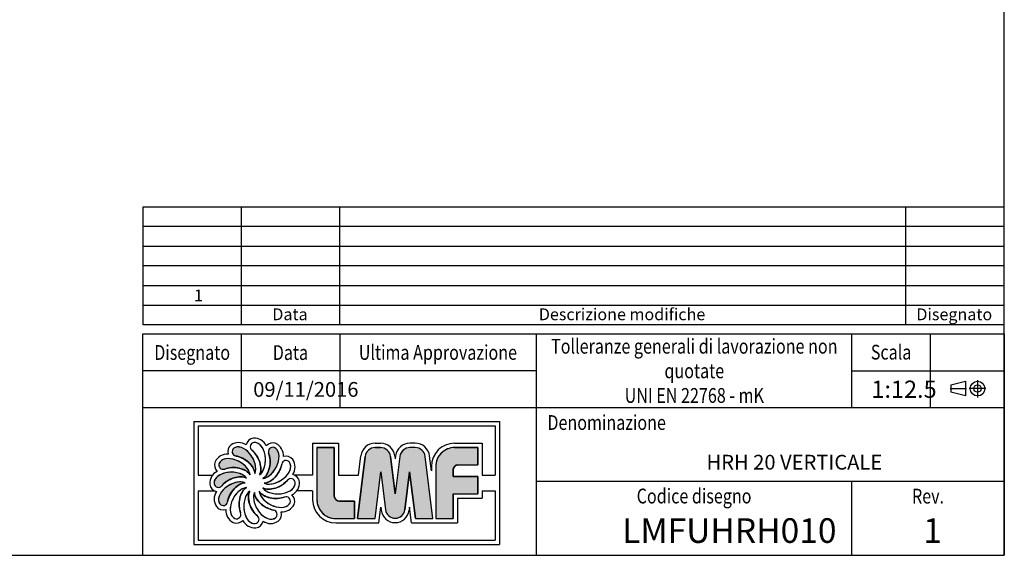
# Model space of a CAD drawing. Units: millimetres. Extents: x 10 to 410, y 10 to 287.
# Drawn here: x 210 to 410, y 10 to 119 of the extents above; entities that cross this region are included whole.
import ezdxf
from ezdxf.enums import TextEntityAlignment as Align
from ezdxf.lldxf.tags import DXFTag

# ---------------------------------------------------------------- set-up
doc = ezdxf.new("R2010")
doc.units = ezdxf.units.MM
doc.layers.add('Default', color=7, linetype='Continuous')
doc.layers.add('Predefinito', color=7, linetype='Continuous')
doc.styles.add('SEACAD_Solid_Edge_ISO', font='seiso.ttf')
doc.styles.add('SEACAD_Solid_Edge_ISOB', font='seisobd.ttf')
tags = doc.linetypes.add('CENTER2', pattern=[28.575, 19.05, -3.175, 3.175, -3.175]).pattern_tags.tags
tags[10:11] = [DXFTag(74, 4), DXFTag(75, 0), DXFTag(340, '0'), DXFTag(46, 0.0), DXFTag(50, 0.0), DXFTag(44, 0.0), DXFTag(45, 0.0)]
tags[8:9] = [DXFTag(74, 4), DXFTag(75, 0), DXFTag(340, '0'), DXFTag(46, 0.0), DXFTag(50, 0.0), DXFTag(44, 0.0), DXFTag(45, 0.0)]
tags[6:7] = [DXFTag(74, 4), DXFTag(75, 0), DXFTag(340, '0'), DXFTag(46, 0.0), DXFTag(50, 0.0), DXFTag(44, 0.0), DXFTag(45, 0.0)]
tags[4:5] = [DXFTag(74, 4), DXFTag(75, 0), DXFTag(340, '0'), DXFTag(46, 0.0), DXFTag(50, 0.0), DXFTag(44, 0.0), DXFTag(45, 0.0)]
tags = doc.linetypes.add('HIDDEN2', pattern=[4.7625, 3.175, -1.5875]).pattern_tags.tags
tags[6:7] = [DXFTag(74, 4), DXFTag(75, 0), DXFTag(340, '0'), DXFTag(46, 0.0), DXFTag(50, 0.0), DXFTag(44, 0.0), DXFTag(45, 0.0)]
tags[4:5] = [DXFTag(74, 4), DXFTag(75, 0), DXFTag(340, '0'), DXFTag(46, 0.0), DXFTag(50, 0.0), DXFTag(44, 0.0), DXFTag(45, 0.0)]

# ---------------------------------------------------------------- blocks, each defined once
blk = doc.blocks.new('SEANNOT_GROUP')
at = {"layer": 'Default', "color": 7, "linetype": 'Continuous', "style": 'SEACAD_Solid_Edge_ISOB'}
blk.add_text('LMFUHRH010', height=5, dxfattribs=at).set_placement((332.37, 17.53), align=Align.TOP_LEFT)
blk = doc.blocks.new('SEANNOT_GROUP1')
at = {"layer": 'Default', "color": 7, "linetype": 'Continuous', "style": 'SEACAD_Solid_Edge_ISOB'}
blk.add_text('HRH 20 VERTICALE', height=3, dxfattribs=at).set_placement((349.52, 30.42), align=Align.TOP_LEFT)
blk = doc.blocks.new('SEANNOT_GROUP2')
at = {"layer": 'Default', "color": 7, "linetype": 'Continuous', "style": 'SEACAD_Solid_Edge_ISOB'}
blk.add_text('1', height=5, dxfattribs=at).set_placement((393.54, 17.53), align=Align.TOP_LEFT)
blk = doc.blocks.new('SEANNOT_GROUP4')
at = {"layer": 'Default', "color": 7, "linetype": 'Continuous', "style": 'SEACAD_Solid_Edge_ISOB'}
blk.add_text('09/11/2016', height=3, dxfattribs=at).set_placement((257.44, 45.21), align=Align.TOP_LEFT)
blk = doc.blocks.new('SEANNOT_GROUP7')
at = {"layer": 'Default', "color": 7, "linetype": 'Continuous', "style": 'SEACAD_Solid_Edge_ISO'}
blk.add_text('1:12.5', height=3.5, dxfattribs=at).set_placement((383, 45.5), align=Align.TOP_LEFT)
blk = doc.blocks.new('SEANNOT_GROUP24')
at = {"layer": 'Default', "color": 7, "linetype": 'Continuous', "style": 'SEACAD_Solid_Edge_ISO'}
blk.add_text('1', height=2.4, dxfattribs=at).set_placement((245.42, 64.01), align=Align.TOP_LEFT)
blk = doc.blocks.new('SE3')
at = {"color": 7, "linetype": 'Continuous'}
for p, q in [((399.17, 44.62), (402.14, 45.37)), ((399.17, 44.62), (399.17, 43.14)), ((402.14, 45.37), (402.14, 42.39)), ((402.14, 42.39), (399.17, 43.14))]:
    blk.add_line(p, q, dxfattribs=at)
at = {"color": 7, "linetype": 'CENTER2'}
for p, q in [((404.56, 45.56), (404.56, 42.06)), ((398.98, 43.88), (402.35, 43.88)), ((406.22, 43.88), (402.85, 43.88))]:
    blk.add_line(p, q, dxfattribs=at)
at = {"color": 7, "linetype": 'Continuous'}
for radius in [1.49, 0.743]:
    blk.add_circle((404.56, 43.88), radius, dxfattribs=at)
blk = doc.blocks.new('SE4')
at = {"layer": 'Default', "linetype": 'Continuous'}
h = blk.add_hatch(color=7, dxfattribs=at)
edge = h.paths.add_edge_path()
edge.add_spline(control_points=[(257.76, 26.61), (257.86, 26.85), (257.92, 27.14), (257.95, 27.81), (257.9, 28.18), (257.71, 28.94), (257.41, 29.72), (256.96, 30.37), (256.27, 31.21), (255.64, 31.7), (254.72, 32.01), (254.43, 32.04), (253.9, 31.98), (253.67, 31.89), (253.48, 31.75)], knot_values=[0, 0, 0, 0, 0.124171, 0.124171, 0.24929, 0.24929, 0.374409, 0.499528, 0.499528, 0.749765, 0.749765, 0.874884, 0.874884, 1, 1, 1, 1], degree=3, periodic=0)
edge.add_arc((254.03, 31.06), 0.882, 128.0137, 260.9824)
edge.add_spline(control_points=[(253.89, 30.18), (254.28, 30.12), (254.73, 29.99), (255.65, 29.54), (256.12, 29.23), (256.91, 28.5), (257.23, 28.08), (257.65, 27.29), (257.74, 26.92), (257.76, 26.61)], knot_values=[0, 0, 0, 0, 0.250342, 0.250342, 0.500749, 0.500749, 0.751155, 0.751155, 1, 1, 1, 1], degree=3, periodic=0)
h = blk.add_hatch(color=7, dxfattribs=at)
edge = h.paths.add_edge_path()
edge.add_ellipse((260.14, 28.8), major_axis=(-1.7, -3.03), ratio=0.623396, start_angle=105.3415, end_angle=111.5029)
edge.add_spline(control_points=[(262.52, 28.92), (262.68, 29.5), (262.73, 30.11), (262.56, 30.94), (262.44, 31.22), (262.13, 31.64), (261.93, 31.8), (261.72, 31.89)], knot_values=[0.547157, 0.547157, 0.547157, 0.547157, 0.749763, 0.749763, 0.874882, 0.874882, 1, 1, 1, 1], degree=3, periodic=0)
edge.add_arc((261.39, 31.07), 0.882, 68.0149, 200.9627)
edge.add_spline(control_points=[(260.56, 30.75), (260.7, 30.39), (260.81, 29.93), (260.89, 28.91), (260.85, 28.34), (260.61, 27.29), (260.41, 26.81), (259.94, 26.05), (259.67, 25.78), (259.4, 25.61)], knot_values=[0, 0, 0, 0, 0.25039, 0.25039, 0.500781, 0.500781, 0.751171, 0.751171, 1, 1, 1, 1], degree=3, periodic=0)
edge.add_spline(control_points=[(259.4, 25.61), (259.66, 25.65), (259.94, 25.74), (260.53, 26.05), (260.84, 26.28), (261.4, 26.82), (261.92, 27.47), (262.26, 28.19), (262.39, 28.54), (262.4, 28.56), (262.41, 28.58)], knot_values=[0, 0, 0, 0, 0.124171, 0.124171, 0.249289, 0.249289, 0.374408, 0.499526, 0.499526, 0.505903, 0.505903, 0.505903, 0.505903], degree=3, periodic=0)
h = blk.add_hatch(color=7, dxfattribs=at)
edge = h.paths.add_edge_path()
edge.add_line((273.91, 31.9), (270.38, 31.9))
edge.add_line((270.38, 31.9), (270.38, 21.3))
edge.add_arc((274.2, 21.3), 3.83, 180, 270)
edge.add_line((274.2, 17.48), (278.03, 17.48))
edge.add_line((278.03, 17.48), (278.03, 21.01))
edge.add_line((278.03, 21.01), (274.94, 21.01))
edge.add_arc((274.94, 22.04), 1.03, 180, 270, ccw=False)
edge.add_line((273.91, 22.04), (273.91, 31.9))
h = blk.add_hatch(color=7, dxfattribs=at)
edge = h.paths.add_edge_path()
edge.add_line((280.17, 30.09), (278.62, 17.48))
edge.add_line((278.62, 17.48), (282.18, 17.48))
edge.add_line((282.18, 17.48), (283.34, 26.96))
edge.add_line((283.34, 26.96), (284.3, 19.27))
edge.add_arc((286.27, 19.51), 1.99, 187.125, 352.875)
edge.add_line((288.25, 19.27), (289.21, 26.96))
edge.add_line((289.21, 26.96), (290.37, 17.48))
edge.add_line((290.37, 17.48), (293.93, 17.48))
edge.add_line((293.93, 17.48), (292.38, 30.09))
edge.add_arc((290.34, 29.84), 2.06, 6.9811, 90)
edge.add_line((290.34, 31.9), (289.27, 31.9))
edge.add_arc((289.27, 29.84), 2.06, 90, 172.875)
edge.add_line((287.23, 30.1), (286.27, 22.48))
edge.add_line((286.27, 22.48), (285.32, 30.1))
edge.add_arc((283.28, 29.84), 2.06, 7.125, 90)
edge.add_line((283.28, 31.9), (282.21, 31.9))
edge.add_arc((282.21, 29.84), 2.06, 90, 173.0189)
h = blk.add_hatch(color=7, dxfattribs=at)
edge = h.paths.add_edge_path()
edge.add_line((303.06, 22.48), (303.06, 26.01))
edge.add_line((303.06, 26.01), (298.05, 26.01))
edge.add_line((298.05, 26.01), (298.05, 27.34))
edge.add_arc((299.08, 27.34), 1.03, 90, 180, ccw=False)
edge.add_line((299.08, 28.37), (303.06, 28.37))
edge.add_line((303.06, 28.37), (303.06, 31.9))
edge.add_line((303.06, 31.9), (298.34, 31.9))
edge.add_arc((298.34, 28.07), 3.83, 90, 180)
edge.add_line((294.52, 28.07), (294.52, 17.48))
edge.add_line((294.52, 17.48), (298.05, 17.48))
edge.add_line((298.05, 17.48), (298.05, 22.48))
edge.add_line((298.05, 22.48), (303.06, 22.48))
h = blk.add_hatch(color=7, dxfattribs=at)
edge = h.paths.add_edge_path()
edge.add_spline(control_points=[(256.8, 26.37), (256.76, 26.63), (256.67, 26.91), (256.36, 27.5), (256.13, 27.81), (255.58, 28.37), (254.94, 28.89), (254.22, 29.23), (253.21, 29.61), (252.42, 29.73), (251.47, 29.53), (251.19, 29.41), (250.76, 29.1), (250.61, 28.9), (250.52, 28.69)], knot_values=[0, 0, 0, 0, 0.124171, 0.124171, 0.249289, 0.249289, 0.374408, 0.499526, 0.499526, 0.749763, 0.749763, 0.874882, 0.874882, 1, 1, 1, 1], degree=3, periodic=0)
edge.add_arc((251.34, 28.36), 0.882, 158.0148, 290.9627)
edge.add_spline(control_points=[(251.65, 27.53), (252.02, 27.67), (252.48, 27.78), (253.5, 27.86), (254.07, 27.82), (255.11, 27.58), (255.6, 27.38), (256.35, 26.91), (256.62, 26.64), (256.8, 26.37)], knot_values=[0, 0, 0, 0, 0.25039, 0.25039, 0.500781, 0.500781, 0.751171, 0.751171, 1, 1, 1, 1], degree=3, periodic=0)
h = blk.add_hatch(color=7, dxfattribs=at)
edge = h.paths.add_edge_path()
edge.add_spline(control_points=[(256.08, 25.69), (255.92, 25.89), (255.7, 26.09), (255.13, 26.44), (254.79, 26.59), (254.03, 26.81), (253.21, 26.93), (252.42, 26.87), (251.35, 26.7), (250.61, 26.4), (249.88, 25.75), (249.7, 25.51), (249.49, 25.03), (249.46, 24.78), (249.49, 24.55)], knot_values=[0, 0, 0, 0, 0.124171, 0.124171, 0.249289, 0.249289, 0.374408, 0.499526, 0.499526, 0.749763, 0.749763, 0.874882, 0.874882, 1, 1, 1, 1], degree=3, periodic=0)
edge.add_arc((250.36, 24.67), 0.882, 188.0148, 320.9627)
edge.add_spline(control_points=[(251.04, 24.12), (251.29, 24.43), (251.64, 24.75), (252.48, 25.32), (252.99, 25.57), (254.02, 25.89), (254.54, 25.96), (255.43, 25.93), (255.8, 25.83), (256.08, 25.69)], knot_values=[0, 0, 0, 0, 0.25039, 0.25039, 0.500781, 0.500781, 0.751171, 0.751171, 1, 1, 1, 1], degree=3, periodic=0)
h = blk.add_hatch(color=7, dxfattribs=at)
edge = h.paths.add_edge_path()
edge.add_spline(control_points=[(255.8, 24.73), (255.56, 24.83), (255.27, 24.89), (254.6, 24.92), (254.23, 24.87), (253.46, 24.68), (252.69, 24.38), (252.04, 23.93), (251.2, 23.24), (250.71, 22.61), (250.4, 21.69), (250.36, 21.4), (250.43, 20.87), (250.52, 20.64), (250.66, 20.45)], knot_values=[0, 0, 0, 0, 0.124171, 0.124171, 0.24929, 0.24929, 0.374409, 0.499528, 0.499528, 0.749766, 0.749766, 0.874884, 0.874884, 1, 1, 1, 1], degree=3, periodic=0)
edge.add_arc((251.35, 21), 0.882, 218.0137, 350.9627)
edge.add_spline(control_points=[(252.22, 20.86), (252.29, 21.25), (252.42, 21.7), (252.87, 22.62), (253.18, 23.09), (253.91, 23.88), (254.33, 24.2), (255.11, 24.62), (255.49, 24.71), (255.8, 24.73)], knot_values=[0, 0, 0, 0, 0.25039, 0.25039, 0.500781, 0.500781, 0.751171, 0.751171, 1, 1, 1, 1], degree=3, periodic=0)
at = {"color": 7, "linetype": 'Continuous'}
for p, q in [((245.35, 37.2), (307.47, 37.2)), ((245.35, 37.2), (245.35, 12.18)), ((246.24, 36.32), (306.59, 36.32)), ((246.24, 36.32), (246.24, 26.31)), ((306.59, 36.32), (306.59, 26.31)), ((307.47, 37.2), (307.47, 12.18)), ((269.49, 32.78), (274.79, 32.78)), ((269.49, 32.78), (269.49, 26.31)), ((274.79, 32.78), (274.79, 26.31)), ((282.21, 32.78), (283.28, 32.78)), ((290.34, 32.78), (289.27, 32.78)), ((298.34, 32.78), (303.94, 32.78)), ((303.94, 32.78), (303.94, 26.31)), ((270.38, 31.9), (270.38, 21.3)), ((270.38, 31.9), (273.91, 31.9)), ((273.91, 31.9), (273.91, 22.04)), ((278.62, 17.48), (280.17, 30.09)), ((278.81, 26.31), (279.29, 30.2)), ((282.21, 31.9), (283.28, 31.9)), ((285.32, 30.1), (286.27, 22.48)), ((286.2, 30.21), (286.27, 29.6)), ((286.35, 30.21), (286.27, 29.6)), ((287.23, 30.1), (286.27, 22.48)), ((290.34, 31.9), (289.27, 31.9)), ((293.93, 17.48), (292.38, 30.09)), ((293.63, 27.15), (293.26, 30.2)), ((298.34, 31.9), (303.06, 31.9)), ((303.06, 31.9), (303.06, 28.37)), ((293.63, 28.07), (293.63, 27.15)), ((294.52, 28.07), (294.52, 17.48)), ((299.08, 28.37), (303.06, 28.37)), ((274.79, 26.31), (278.81, 26.31)), ((282.18, 17.48), (283.34, 26.96)), ((283.34, 26.96), (284.3, 19.27)), ((289.21, 26.96), (288.25, 19.27)), ((290.37, 17.48), (289.21, 26.96)), ((298.05, 27.34), (298.05, 26.01)), ((298.05, 26.01), (303.06, 26.01)), ((303.06, 26.01), (303.06, 22.48)), ((303.94, 26.31), (306.59, 26.31)), ((246.24, 23.07), (246.24, 13.06)), ((269.49, 23.07), (269.49, 21.3)), ((298.05, 22.48), (303.06, 22.48)), ((298.05, 22.48), (298.05, 17.48)), ((303.94, 23.07), (306.59, 23.07)), ((303.94, 23.07), (303.94, 21.6)), ((306.59, 23.07), (306.59, 13.06)), ((274.94, 21.01), (278.03, 21.01)), ((278.03, 21.01), (278.03, 17.48)), ((298.93, 21.6), (303.94, 21.6)), ((298.93, 21.6), (298.93, 16.59)), ((282.96, 16.59), (283.35, 19.77)), ((283.35, 19.77), (283.43, 19.16)), ((289.2, 19.77), (289.12, 19.16)), ((289.59, 16.59), (289.2, 19.77)), ((274.2, 17.48), (278.03, 17.48)), ((274.2, 16.59), (282.96, 16.59)), ((278.62, 17.48), (282.18, 17.48)), ((289.59, 16.59), (298.93, 16.59)), ((290.37, 17.48), (293.93, 17.48)), ((294.52, 17.48), (298.05, 17.48)), ((245.35, 12.18), (307.47, 12.18)), ((246.24, 13.06), (306.59, 13.06))]:
    blk.add_line(p, q, dxfattribs=at)
for centre, radius, start, end in [((282.21, 29.84), 2.94, 90, 173.0189), ((282.21, 29.84), 2.94, 90, 173.0189), ((283.28, 29.84), 2.94, 7.125, 90), ((289.27, 29.84), 2.94, 90, 172.875), ((290.34, 29.84), 2.94, 6.9811, 90), ((298.34, 28.07), 4.71, 90, 180), ((282.21, 29.84), 2.06, 90, 173.0189), ((283.28, 29.84), 2.06, 7.125, 90), ((289.27, 29.84), 2.06, 90, 172.875), ((290.34, 29.84), 2.06, 6.9811, 90), ((298.34, 28.07), 3.83, 90, 180), ((299.08, 27.34), 1.03, 90, 180), ((274.94, 22.04), 1.03, 180, 270), ((274.2, 21.3), 4.71, 180, 270), ((274.2, 21.3), 3.83, 180, 270), ((286.27, 19.51), 2.87, 187.125, 352.875), ((286.27, 19.51), 1.99, 187.125, 352.875)]:
    blk.add_arc(centre, radius, start, end, dxfattribs=at)
at = {"layer": 'Default', "color": 7, "linetype": 'Continuous'}
for p, q in [((246.24, 26.31), (249.2, 26.31)), ((269.49, 26.31), (265.82, 26.31)), ((246.24, 23.07), (249.62, 23.07)), ((269.49, 23.07), (266.24, 23.07))]:
    blk.add_line(p, q, dxfattribs=at)
for points in [[(273.91, 31.9), (270.38, 31.9), (270.38, 21.3, 0.414214), (274.2, 17.48), (278.03, 17.48), (278.03, 21.01), (274.94, 21.01, -0.414214), (273.91, 22.04), (273.91, 31.9)], [(278.62, 17.48), (282.18, 17.48), (283.34, 26.96), (284.3, 19.27, 0.882782), (288.25, 19.27), (289.21, 26.96), (290.37, 17.48), (293.93, 17.48), (292.38, 30.09, 0.378961), (290.34, 31.9), (289.27, 31.9, 0.378242), (287.23, 30.1), (286.27, 22.48), (285.32, 30.1, 0.378242), (283.28, 31.9), (282.21, 31.9, 0.378961), (280.17, 30.09), (278.62, 17.48)], [(294.52, 17.48), (298.05, 17.48), (298.05, 22.48), (303.06, 22.48), (303.06, 26.01), (298.05, 26.01), (298.05, 27.34, -0.414214), (299.08, 28.37), (303.06, 28.37), (303.06, 31.9), (298.34, 31.9, 0.414214), (294.52, 28.07), (294.52, 17.48)]]:
    blk.add_lwpolyline(points, format="xyb", close=True, dxfattribs=at)
at = {"layer": 'Predefinito', "color": 7, "linetype": 'Continuous'}
for centre, radius, start, end in [((254.03, 31.06), 1.77, 127.6037, 197.2364), ((254.45, 30.19), 2.72, 55.7641, 123.6322), ((257.7, 32.05), 1.77, 97.6037, 167.2364), ((257.7, 32.05), 0.882, 98.0137, 230.9627), ((257.7, 32.05), 0.883, 98.0124, 230.9627), ((257.64, 31.09), 2.72, 25.7641, 93.6322), ((261.39, 31.07), 1.77, 67.6037, 137.2364), ((260.85, 30.27), 2.72, 355.7641, 63.6322), ((252.14, 27.82), 2.72, 85.7641, 153.6322), ((254.03, 31.06), 0.883, 128.0125, 260.9627), ((254.03, 31.06), 0.882, 128.0137, 260.9824), ((261.39, 31.07), 0.882, 68.0149, 200.9627), ((261.39, 31.07), 0.883, 68.0125, 200.9627), ((264.09, 28.38), 1.77, 37.6037, 107.2364), ((251.34, 28.36), 1.77, 157.6037, 227.2364), ((251.34, 28.36), 0.882, 158.0148, 290.9627), ((251.34, 28.36), 0.883, 158.0125, 290.9627), ((264.09, 28.38), 0.882, 38.0148, 170.9627), ((264.09, 28.38), 0.883, 38.0125, 170.9627), ((263.22, 27.95), 2.72, 325.7641, 33.6322), ((251.32, 24.61), 2.72, 115.7641, 183.6322), ((265.08, 24.7), 1.77, 7.6037, 77.2364), ((250.36, 24.67), 1.77, 187.6037, 257.2364), ((250.36, 24.67), 0.883, 188.0124, 320.9627), ((250.36, 24.67), 0.882, 188.0148, 320.9627), ((265.08, 24.7), 0.882, 8.0137, 140.9824), ((265.08, 24.7), 0.883, 8.0125, 140.9627), ((264.12, 24.76), 2.72, 295.7641, 3.6322), ((252.22, 21.42), 2.72, 145.7641, 213.6322), ((264.1, 21.02), 1.77, 337.6037, 47.2364), ((251.35, 21), 0.882, 218.0137, 350.9627), ((251.35, 21), 0.883, 218.0125, 350.9627), ((263.3, 21.56), 2.72, 265.7641, 333.6322), ((264.1, 21.02), 0.882, 338.0137, 110.9627), ((264.1, 21.02), 0.883, 338.0125, 110.9627), ((251.35, 21), 1.77, 217.6037, 287.2364), ((254.59, 19.11), 2.72, 175.7641, 243.6322), ((254.05, 18.31), 0.882, 248.0137, 20.9824), ((254.05, 18.31), 0.883, 248.0125, 20.9626), ((257.73, 17.33), 0.883, 278.0125, 50.9626), ((257.73, 17.33), 0.882, 278.0148, 50.9627), ((261.41, 18.32), 0.882, 308.0149, 80.9626), ((261.41, 18.32), 0.883, 308.0126, 80.9626), ((261.41, 18.32), 1.77, 307.6037, 17.2364), ((254.05, 18.31), 1.77, 247.6037, 317.2364), ((257.8, 18.29), 2.72, 205.7641, 273.6322), ((257.73, 17.33), 1.77, 277.6037, 347.2364), ((260.98, 19.18), 2.72, 235.7641, 303.6322)]:
    blk.add_arc(centre, radius, start, end, dxfattribs=at)
for centre, major_axis, end_param in [((255.37, 28.84), (1.77, -2.99), 3.205104), ((257.76, 29.46), (0.04, -3.47), 3.205104), ((254.64, 27.59), (2.89, -1.93), 2.208359), ((256.5, 28.74), (1.53, -3.12), 2.208359), ((260.14, 28.8), (-1.7, -3.03), 3.205104), ((258.69, 28.81), (-0.23, -3.47), 2.208359), ((253.61, 27.11), (3.03, -1.7), 3.205104), ((261.87, 27.04), (-2.99, -1.77), 3.205104), ((260.62, 27.77), (-1.93, -2.89), 2.208359), ((252.95, 24.73), (3.47, 0.04), 3.205104), ((253.67, 23.47), (3.12, 1.53), 2.208359), ((253.6, 25.66), (3.47, -0.23), 2.208359), ((253.57, 22.34), (2.99, 1.77), 3.205104), ((254.82, 21.61), (1.93, 2.89), 2.208359), ((261.77, 25.91), (-3.12, -1.53), 2.208359), ((262.49, 24.65), (-3.47, -0.04), 3.205104), ((255.3, 20.58), (1.7, 3.03), 3.205104), ((256.75, 20.57), (0.23, 3.47), 2.208359), ((257.68, 19.92), (-0.04, 3.47), 3.205104), ((258.94, 20.64), (-1.53, 3.12), 2.208359), ((260.07, 20.54), (-1.77, 2.99), 3.205104), ((260.8, 21.79), (-2.89, 1.93), 2.208359), ((261.83, 22.27), (-3.03, 1.7), 3.205104), ((261.84, 23.72), (-3.47, 0.23), 2.208359)]:
    blk.add_ellipse(centre, major_axis=major_axis, ratio=0.623396, start_param=0.439493, end_param=end_param, dxfattribs=at)
for points, knots in [([(257.76, 26.61), (257.86, 26.85), (257.92, 27.14), (257.95, 27.81), (257.9, 28.18), (257.71, 28.94), (257.41, 29.72), (256.96, 30.37), (256.27, 31.21), (255.64, 31.7), (254.72, 32.01), (254.43, 32.04), (253.9, 31.98), (253.67, 31.89), (253.48, 31.75)], [0, 0, 0, 0, 0.124171, 0.124171, 0.24929, 0.24929, 0.374409, 0.499528, 0.499528, 0.749765, 0.749765, 0.874884, 0.874884, 1, 1, 1, 1]), ([(258.72, 26.33), (258.92, 26.49), (259.12, 26.71), (259.48, 27.28), (259.63, 27.62), (259.84, 28.38), (259.96, 29.2), (259.9, 29.99), (259.73, 31.06), (259.43, 31.8), (258.78, 32.52), (258.54, 32.71), (258.06, 32.92), (257.81, 32.95), (257.58, 32.92)], [0, 0, 0, 0, 0.124171, 0.124171, 0.24929, 0.24929, 0.374409, 0.499528, 0.499528, 0.749766, 0.749766, 0.874884, 0.874884, 1, 1, 1, 1]), ([(253.89, 30.18), (254.28, 30.12), (254.73, 29.99), (255.65, 29.54), (256.12, 29.23), (256.91, 28.5), (257.23, 28.08), (257.65, 27.29), (257.74, 26.92), (257.76, 26.61)], [0, 0, 0, 0, 0.250342, 0.250342, 0.500749, 0.500749, 0.751155, 0.751155, 1, 1, 1, 1]), ([(257.15, 31.36), (257.46, 31.11), (257.78, 30.77), (258.35, 29.92), (258.6, 29.42), (258.92, 28.39), (258.99, 27.87), (258.96, 26.98), (258.86, 26.61), (258.72, 26.33)], [0, 0, 0, 0, 0.25039, 0.25039, 0.500781, 0.500781, 0.751171, 0.751171, 1, 1, 1, 1]), ([(259.4, 25.61), (259.66, 25.65), (259.94, 25.74), (260.53, 26.05), (260.84, 26.28), (261.4, 26.82), (261.92, 27.47), (262.26, 28.19), (262.64, 29.2), (262.76, 29.99), (262.56, 30.94), (262.44, 31.22), (262.13, 31.64), (261.93, 31.8), (261.72, 31.89)], [0, 0, 0, 0, 0.124171, 0.124171, 0.249289, 0.249289, 0.374408, 0.499526, 0.499526, 0.749763, 0.749763, 0.874882, 0.874882, 1, 1, 1, 1]), ([(260.56, 30.75), (260.7, 30.39), (260.81, 29.93), (260.89, 28.91), (260.85, 28.34), (260.61, 27.29), (260.41, 26.81), (259.94, 26.05), (259.67, 25.78), (259.4, 25.61)], [0, 0, 0, 0, 0.25039, 0.25039, 0.500781, 0.500781, 0.751171, 0.751171, 1, 1, 1, 1]), ([(256.8, 26.37), (256.76, 26.63), (256.67, 26.91), (256.36, 27.5), (256.13, 27.81), (255.58, 28.37), (254.94, 28.89), (254.22, 29.23), (253.21, 29.61), (252.42, 29.73), (251.47, 29.53), (251.19, 29.41), (250.76, 29.1), (250.61, 28.9), (250.52, 28.69)], [0, 0, 0, 0, 0.124171, 0.124171, 0.249289, 0.249289, 0.374408, 0.499526, 0.499526, 0.749763, 0.749763, 0.874882, 0.874882, 1, 1, 1, 1]), ([(259.64, 24.64), (259.88, 24.55), (260.17, 24.48), (260.84, 24.46), (261.21, 24.5), (261.97, 24.7), (262.75, 25), (263.4, 25.45), (264.24, 26.13), (264.73, 26.76), (265.04, 27.68), (265.07, 27.98), (265.01, 28.51), (264.92, 28.74), (264.78, 28.92)], [0, 0, 0, 0, 0.124171, 0.124171, 0.249289, 0.249289, 0.374408, 0.499526, 0.499526, 0.749763, 0.749763, 0.874882, 0.874882, 1, 1, 1, 1]), ([(263.21, 28.52), (263.15, 28.13), (263.02, 27.68), (262.57, 26.76), (262.26, 26.29), (261.53, 25.5), (261.11, 25.18), (260.32, 24.76), (259.95, 24.66), (259.64, 24.64)], [0, 0, 0, 0, 0.25039, 0.25039, 0.500781, 0.500781, 0.751171, 0.751171, 1, 1, 1, 1]), ([(256.08, 25.69), (255.92, 25.89), (255.7, 26.09), (255.13, 26.44), (254.79, 26.59), (254.03, 26.81), (253.21, 26.93), (252.42, 26.87), (251.35, 26.7), (250.61, 26.4), (249.88, 25.75), (249.7, 25.51), (249.49, 25.03), (249.46, 24.78), (249.49, 24.55)], [0, 0, 0, 0, 0.124171, 0.124171, 0.249289, 0.249289, 0.374408, 0.499526, 0.499526, 0.749763, 0.749763, 0.874882, 0.874882, 1, 1, 1, 1]), ([(251.65, 27.53), (252.02, 27.67), (252.48, 27.78), (253.5, 27.86), (254.07, 27.82), (255.11, 27.58), (255.6, 27.38), (256.35, 26.91), (256.62, 26.64), (256.8, 26.37)], [0, 0, 0, 0, 0.25039, 0.25039, 0.500781, 0.500781, 0.751171, 0.751171, 1, 1, 1, 1]), ([(255.8, 24.73), (255.56, 24.83), (255.27, 24.89), (254.6, 24.92), (254.23, 24.87), (253.46, 24.68), (252.69, 24.38), (252.04, 23.93), (251.2, 23.24), (250.71, 22.61), (250.4, 21.69), (250.36, 21.4), (250.43, 20.87), (250.52, 20.64), (250.66, 20.45)], [0, 0, 0, 0, 0.124171, 0.124171, 0.24929, 0.24929, 0.374409, 0.499528, 0.499528, 0.749766, 0.749766, 0.874884, 0.874884, 1, 1, 1, 1]), ([(251.04, 24.12), (251.29, 24.43), (251.64, 24.75), (252.48, 25.32), (252.99, 25.57), (254.02, 25.89), (254.54, 25.96), (255.43, 25.93), (255.8, 25.83), (256.08, 25.69)], [0, 0, 0, 0, 0.25039, 0.25039, 0.500781, 0.500781, 0.751171, 0.751171, 1, 1, 1, 1]), ([(252.22, 20.86), (252.29, 21.25), (252.42, 21.7), (252.87, 22.62), (253.18, 23.09), (253.91, 23.88), (254.33, 24.2), (255.11, 24.62), (255.49, 24.71), (255.8, 24.73)], [0, 0, 0, 0, 0.25039, 0.25039, 0.500781, 0.500781, 0.751171, 0.751171, 1, 1, 1, 1]), ([(264.39, 25.26), (264.14, 24.95), (263.8, 24.63), (262.95, 24.06), (262.45, 23.81), (261.42, 23.49), (260.9, 23.42), (260.01, 23.45), (259.64, 23.55), (259.36, 23.69)], [0, 0, 0, 0, 0.250342, 0.250342, 0.500749, 0.500749, 0.751155, 0.751155, 1, 1, 1, 1]), ([(259.36, 23.69), (259.52, 23.49), (259.74, 23.29), (260.31, 22.93), (260.65, 22.78), (261.41, 22.57), (262.23, 22.44), (263.02, 22.5), (264.09, 22.68), (264.83, 22.98), (265.56, 23.62), (265.74, 23.86), (265.95, 24.35), (265.98, 24.6), (265.95, 24.83)], [0, 0, 0, 0, 0.124171, 0.124171, 0.24929, 0.24929, 0.374409, 0.499528, 0.499528, 0.749765, 0.749765, 0.874884, 0.874884, 1, 1, 1, 1]), ([(256.04, 23.77), (255.78, 23.73), (255.49, 23.64), (254.91, 23.33), (254.6, 23.1), (254.04, 22.55), (253.52, 21.91), (253.18, 21.19), (252.8, 20.18), (252.68, 19.39), (252.88, 18.44), (253, 18.16), (253.31, 17.73), (253.51, 17.58), (253.72, 17.49)], [0, 0, 0, 0, 0.124171, 0.124171, 0.24929, 0.24929, 0.374409, 0.499528, 0.499528, 0.749765, 0.749765, 0.874884, 0.874884, 1, 1, 1, 1]), ([(254.88, 18.62), (254.73, 18.99), (254.62, 19.45), (254.55, 20.47), (254.59, 21.04), (254.83, 22.08), (255.03, 22.57), (255.5, 23.32), (255.77, 23.59), (256.04, 23.77)], [0, 0, 0, 0, 0.250342, 0.250342, 0.500749, 0.500749, 0.751155, 0.751155, 1, 1, 1, 1]), ([(256.72, 23.05), (256.52, 22.89), (256.32, 22.67), (255.96, 22.1), (255.81, 21.76), (255.6, 21), (255.47, 20.18), (255.53, 19.39), (255.71, 18.32), (256.01, 17.58), (256.65, 16.85), (256.89, 16.67), (257.38, 16.46), (257.63, 16.43), (257.86, 16.46)], [0, 0, 0, 0, 0.124171, 0.124171, 0.249289, 0.249289, 0.374408, 0.499526, 0.499526, 0.749763, 0.749763, 0.874882, 0.874882, 1, 1, 1, 1]), ([(258.29, 18.01), (257.98, 18.26), (257.66, 18.6), (257.09, 19.45), (256.84, 19.96), (256.52, 20.99), (256.45, 21.51), (256.48, 22.4), (256.58, 22.77), (256.72, 23.05)], [0, 0, 0, 0, 0.25039, 0.25039, 0.500781, 0.500781, 0.751171, 0.751171, 1, 1, 1, 1]), ([(257.68, 22.77), (257.58, 22.53), (257.51, 22.24), (257.49, 21.57), (257.54, 21.2), (257.73, 20.43), (258.03, 19.66), (258.48, 19.01), (259.17, 18.17), (259.79, 17.68), (260.71, 17.37), (261.01, 17.33), (261.54, 17.39), (261.77, 17.49), (261.95, 17.63)], [0, 0, 0, 0, 0.124171, 0.124171, 0.249289, 0.249289, 0.374408, 0.499526, 0.499526, 0.749763, 0.749763, 0.874882, 0.874882, 1, 1, 1, 1]), ([(261.55, 19.19), (261.16, 19.26), (260.71, 19.39), (259.79, 19.84), (259.32, 20.15), (258.53, 20.88), (258.21, 21.3), (257.79, 22.08), (257.69, 22.46), (257.68, 22.77)], [0, 0, 0, 0, 0.25039, 0.25039, 0.500781, 0.500781, 0.751171, 0.751171, 1, 1, 1, 1]), ([(258.64, 23.01), (258.68, 22.75), (258.77, 22.46), (259.08, 21.87), (259.31, 21.57), (259.86, 21.01), (260.5, 20.49), (261.22, 20.15), (262.23, 19.77), (263.02, 19.65), (263.97, 19.85), (264.25, 19.97), (264.68, 20.28), (264.83, 20.48), (264.92, 20.69)], [0, 0, 0, 0, 0.124171, 0.124171, 0.24929, 0.24929, 0.374409, 0.499528, 0.499528, 0.749766, 0.749766, 0.874884, 0.874884, 1, 1, 1, 1]), ([(263.78, 21.84), (263.42, 21.7), (262.96, 21.59), (261.94, 21.52), (261.37, 21.56), (260.32, 21.8), (259.84, 22), (259.08, 22.47), (258.81, 22.74), (258.64, 23.01)], [0, 0, 0, 0, 0.25039, 0.25039, 0.500781, 0.500781, 0.751171, 0.751171, 1, 1, 1, 1])]:
    blk.add_open_spline(points, degree=3, knots=knots, dxfattribs=at)

msp = doc.modelspace()

# ---------------------------------------------------------------- linework, layer by layer
at = {"layer": 'Default', "color": 7, "linetype": 'Continuous'}
for p, q in [((410, 10), (410, 287)), ((235.0613, 56.8039), (235.0613, 80.8039)), ((235.0613, 80.8039), (410, 80.8039)), ((255.0613, 56.8039), (255.0613, 80.8039)), ((275.0613, 56.8039), (275.0613, 80.8039)), ((390, 56.8039), (390, 80.8039)), ((410, 76.8039), (235.0613, 76.8039)), ((235.0613, 72.8039), (410, 72.8039)), ((410, 68.8039), (235.0613, 68.8039)), ((235.0613, 64.8039), (410, 64.8039)), ((235.0613, 60.8039), (410, 60.8039)), ((410, 56.8039), (235.0613, 56.8039)), ((235, 10), (235, 55)), ((235, 55), (410, 55)), ((275, 55), (275, 40)), ((315, 10), (315, 55)), ((379, 40), (379, 55)), ((395, 40), (395, 55)), ((315, 47.5), (235, 47.5)), ((379, 47.5), (410, 47.5)), ((410, 40), (235, 40)), ((410, 25), (315, 25)), ((379, 10), (379, 25)), ((10, 10), (410, 10))]:
    msp.add_line(p, q, dxfattribs=at)
at = {"layer": 'Default', "color": 7, "linetype": 'HIDDEN2'}
msp.add_line((410, 56.8039), (410, 80.8039), dxfattribs=at)
at = {"layer": 'Predefinito', "color": 7, "linetype": 'Continuous'}
for p, q in [((255, 55), (255, 40)), ((410, 55), (410, 10)), ((235, 10), (410, 10))]:
    msp.add_line(p, q, dxfattribs=at)

# ---------------------------------------------------------------- block references
msp.add_blockref('SE3', (0, 0))
at = {"layer": 'Default'}
for name in ['SEANNOT_GROUP24', 'SEANNOT_GROUP4', 'SEANNOT_GROUP7', 'SE4', 'SEANNOT_GROUP1', 'SEANNOT_GROUP', 'SEANNOT_GROUP2']:
    msp.add_blockref(name, (0, 0), dxfattribs=at)

# ---------------------------------------------------------------- texts
at = {"layer": 'Default', "char_height": 2.4, "attachment_point": 5}
for s, insert, width in [('{\\fSolid Edge ISO|b0||i0||c0|p34;\\C7;\\H2.4;\\W1.;Data}', (264.9002, 58.9762), 20.023572), ('{\\fSolid Edge ISO|b0||i0||c0|p34;\\C7;\\H2.4;\\W1.;Descrizione modifiche}', (332.352, 58.974), 114.950441), ('{\\fSolid Edge ISO|b0||i0||c0|p34;\\C7;\\H2.4;\\W1.;Disegnato}', (399.8419, 58.9692), 20.023572)]:
    msp.add_mtext(s, dxfattribs=dict(at, insert=insert, width=width))
at = {"layer": 'Default', "char_height": 3, "style": 'SEACAD_Solid_Edge_ISO'}
for s, insert, width, attachment_point in [('{\\fSolid Edge ISO|b0||i0||c0|p34;\\C7;\\H3.;\\W0.8;Tolleranze generali di lavorazione non quotate\\P}{\\fSolid Edge ISO|b0||i0||c0|p34;\\C7;\\H3.;\\W0.8;UNI EN 22768 - mK}', (347.0295, 47.4838), 63.985805, 5), ('{\\fSolid Edge ISO|b0||i0||c0|p34;\\C7;\\H3.;\\W0.8;Disegnato}', (245.0355, 51.2177), 20.024359, 5), ('{\\fSolid Edge ISO|b0||i0||c0|p34;\\C7;\\H3.;\\W0.8;Data}', (264.9939, 51.1976), 19.89262, 5), ('{\\fSolid Edge ISO|b0||i0||c0|p34;\\C7;\\H3.;\\W0.8;Ultima Approvazione}', (294.9471, 51.2261), 40.013666, 5), ('{\\fSolid Edge ISO|b0||i0||c0|p34;\\C7;\\H3.;\\W0.8;Scala}', (387.0033, 51.2802), 15.96178, 5), ('{\\fSolid Edge ISO|b0||i0||c0|p34;\\C7;\\H3.;\\W0.8;   Denominazione}', (314.9892, 36.982), 95.035253, 4), ('{\\fSolid Edge ISO|b0||i0||c0|p34;\\C7;\\H3.;\\W0.8;Codice disegno}', (346.9858, 22.0467), 63.993083, 5), ('{\\fSolid Edge ISO|b0||i0||c0|p34;\\C7;\\H3.;\\W0.8;Rev.}', (394.5034, 22.0252), 31.042171, 5)]:
    msp.add_mtext(s, dxfattribs=dict(at, insert=insert, width=width, attachment_point=attachment_point))

doc.saveas('drawing.dxf')
